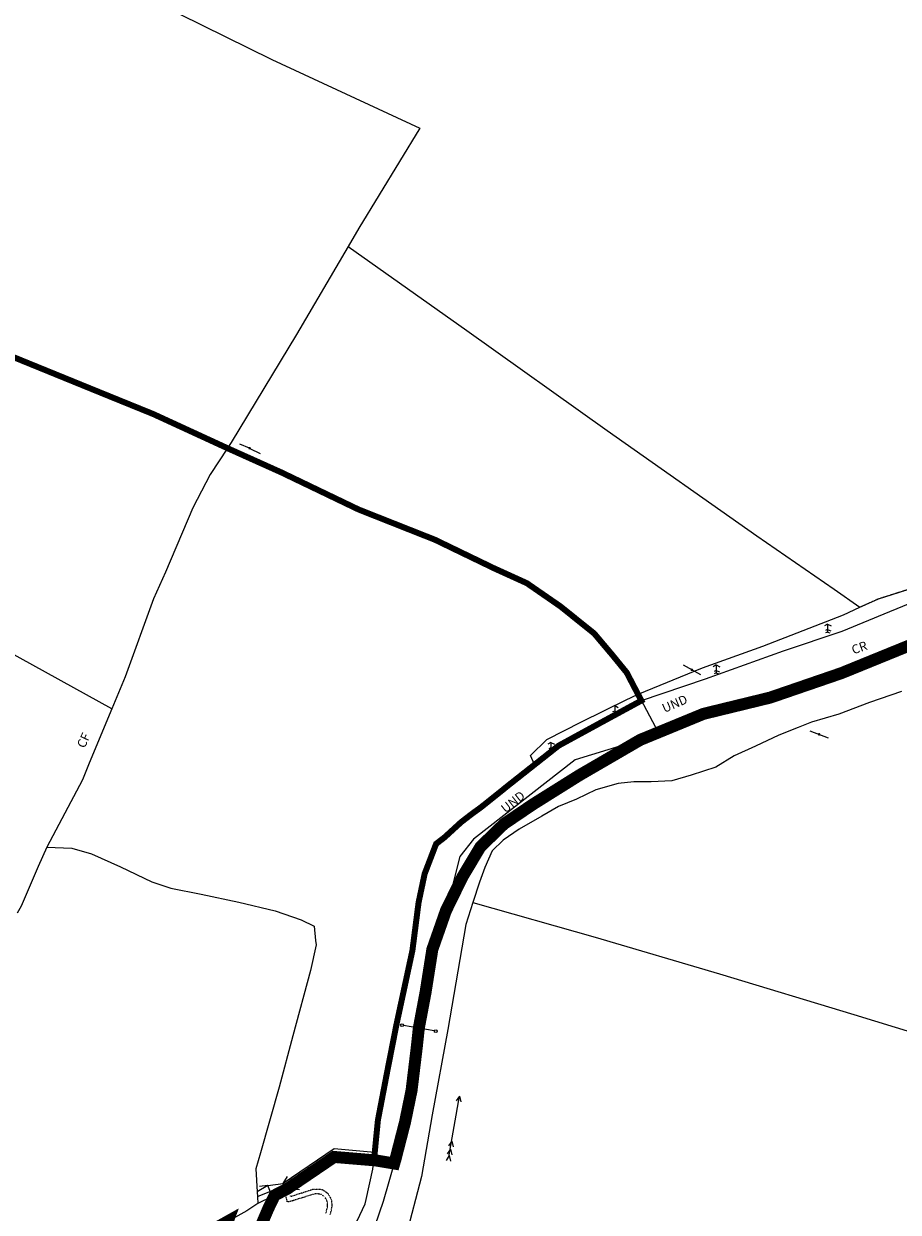
# Model space of a CAD drawing. Units: metres. Extents: x 286000 to 290000, y 226000 to 229000.
# Drawn here: x 288445 to 288810, y 227673 to 228169 of the extents above; entities that cross this region are included whole.
import ezdxf

# ---------------------------------------------------------------- set-up
doc = ezdxf.new("R2010")
doc.units = ezdxf.units.M
doc.linetypes.add('PECK', pattern=[0.2, 0.1, -0.1])
doc.layers.add('A-SITE BLUELINE BOUNDARY', color=2, linetype='Continuous', lineweight=20)
doc.layers.add('site_boundary', color=1, linetype='Continuous', lineweight=20)
for name, color, linetype in [('BARONY', 7, 'Continuous'), ('CHAN_SYM', 2, 'Continuous'), ('CONIFEROUS', 3, 'Continuous'), ('ESB', 3, 'Continuous'), ('FENCE', 32, 'Continuous'), ('FENCE_PK', 3, 'PECK'), ('LANDPC', 9, 'Continuous'), ('PLAT_GAS', 1, 'Continuous'), ('RIVER', 5, 'Continuous'), ('STREAM', 4, 'Continuous'), ('TOWNLAND', 7, 'Continuous')]:
    doc.layers.add(name, color=color, linetype=linetype)
doc.layers.add('Right of Way', color=7, linetype='Continuous', true_color=0xf2e18d)

# ---------------------------------------------------------------- blocks, each defined once
blk = doc.blocks.new('37', base_point=(145.909475, 308.83511))
blk.add_line((145.962562, 308.791096), (150.424369, 308.791096))
at = {"const_width": 0.51646}
blk.add_lwpolyline([(145.704332, 308.791096, 1), (146.220792, 308.791096, 1)], format="xyb", close=True, dxfattribs=at)
blk = doc.blocks.new('36', base_point=(144.988486, 310.919762))
blk.add_line((140.875383, 310.92339), (149.050238, 310.92339))
at = {"const_width": 0.539928}
blk.add_lwpolyline([(144.673376, 310.923808, 1), (145.213304, 310.923808, 1)], format="xyb", close=True, dxfattribs=at)
blk = doc.blocks.new('30', base_point=(144.876269, 313.485642))
blk.add_line((144.905875, 313.497659), (149.765037, 313.497659))
blk = doc.blocks.new('43', base_point=(147.36021, 308.857352))
blk.add_line((153.849537, 308.848253), (140.769785, 308.848253))
for centre in [(140.180307, 308.837153), (154.439015, 308.859353)]:
    blk.add_circle(centre, 0.589583)
blk = doc.blocks.new('33', base_point=(135.493669, 309.153345))
for p, q in [((135.303093, 309.0949), (137.533998, 310.06066)), ((161.059896, 309.0949), (135.303093, 309.0949)), ((135.303093, 309.0949), (137.533998, 308.12914)), ((154.338261, 309.0949), (156.569166, 310.06066)), ((154.338261, 309.0949), (156.569166, 308.12914)), ((157.725323, 309.0949), (159.956226, 310.06066)), ((157.725323, 309.0949), (159.956226, 308.12914)), ((160.456823, 309.0949), (162.687728, 310.06066)), ((160.456823, 309.0949), (162.687728, 308.12914))]:
    blk.add_line(p, q)
blk = doc.blocks.new('21', base_point=(149.307579, 306.857136))
for p, q in [((149.328061, 310.284909), (147.980506, 309.564561)), ((149.328061, 307.978181), (148.440011, 307.595261)), ((149.328061, 310.284909), (150.783476, 309.509859)), ((149.328061, 310.284909), (149.328061, 306.933646)), ((149.328061, 307.978181), (150.645626, 307.485856)), ((149.328061, 306.933646), (148.483541, 306.598519)), ((149.328061, 306.933646), (150.186121, 306.555909))]:
    blk.add_line(p, q)
blk = doc.blocks.new('3385-a')
at = {"layer": 'BARONY'}
blk.add_line((688633.93, 727897.977), (688641.365, 727901.036), dxfattribs=at)
for points in [[(688641.365, 727901.036), (688660.27, 727908.812), (688688.094, 727915.591), (688717.865, 727925.812), (688747.181, 727937.745), (688767.864, 727950.131), (688781.269, 727958.661), (688800.603, 727973.579), (688818.047, 727986.072), (688833.956, 728000.714), (688844.236, 728011.955), (688851.278, 728023.43), (688862.151, 728041.47), (688869.547, 728057.455), (688885.939, 728087.214), (688896.653, 728110.651), (688912.023, 728141.228), (688926.688, 728162.212), (688944.079, 728183.976), (688959.032, 728198.93), (688975.626, 728215.862)], [(688552.853, 727826.788), (688559.814, 727840.993), (688567.231, 727853.359), (688577.013, 727862.882), (688589.151, 727871.087), (688608.502, 727883.212), (688633.93, 727897.977)], [(688495.193, 727527.877), (688489.888, 727546.602), (688488.357, 727558.849), (688488.815, 727578.029), (688489.639, 727589.02), (688492.593, 727604.724), (688498.75, 727626.289), (688504.424, 727643.597), (688511.859, 727663.584), (688519.792, 727685.288), (688526.78, 727705.653), (688531.757, 727722.957), (688535.79, 727738.603), (688538.505, 727751.83), (688540.684, 727769.878), (688541.526, 727777.757), (688544.357, 727792.762), (688547.172, 727810.56), (688552.853, 727826.788)]]:
    blk.add_lwpolyline(points, dxfattribs=at)
at = {"layer": 'FENCE'}
for p, q in [((688484.847, 727713.008), (688486.67, 727715.942)), ((688478.458, 727712.107), (688475.017, 727711.74)), ((688486.7, 727710.798), (688480.347, 727707.53)), ((688486.7, 727710.798), (688491.717, 727710.449)), ((688474.057, 727709.503), (688474.1871, 727707.43525)), ((688474.1871, 727707.43525), (688474.36, 727704.687)), ((688480.347, 727707.53), (688477.22, 727704.006))]:
    blk.add_line(p, q, dxfattribs=at)
for points in [[(688393.387, 728222.707), (688394.7, 728222.127), (688441.469, 728200.562), (688480.091, 728181.536), (688541.847, 728152.971), (688516.433, 728111.241), (688511.943, 728103.552)], [(688511.943, 728103.552), (688490.488, 728066.87), (688463.193, 728021.89), (688461.656, 728019.53)], [(688511.943, 728103.552), (688561.493, 728068.6), (688619.95, 728026.968), (688682.416, 727982.998), (688714.61, 727960.736), (688725.386, 727953.284)], [(688461.656, 728019.53), (688430.731, 728033.758), (688386.09, 728051.904), (688342.54, 728069.681), (688293.101, 728092.346)], [(688461.656, 728019.53), (688454.475, 728008.503), (688447.247, 727994.656), (688435.829, 727967.882), (688430.79, 727956.715), (688418.982, 727924.212), (688413.443, 727910.885)], [(688632.866, 727916.957), (688628.147, 727925.991), (688627.7, 727926.532), (688627.214, 727927.121), (688614.63, 727942.357), (688600.563, 727953.664), (688586.516, 727963.262), (688572.819, 727969.481), (688548.195, 727981.369), (688516.332, 727993.976), (688484.099, 728009.453), (688461.656, 728019.53)], [(688413.443, 727910.885), (688369.983, 727934.98), (688306.847, 727966.343), (688259.077, 727991.058), (688225.405, 728008.165)], [(688632.866, 727916.957), (688659.713, 727927.986), (688684.858, 727936.97), (688718.611, 727950.074), (688725.386, 727953.284)], [(688589.688, 727887.601), (688588.016, 727891.464), (688594.831, 727898.046), (688609.259, 727905.505), (688627.613, 727914.448), (688632.866, 727916.957)], [(688413.443, 727910.885), (688404.044, 727888.253), (688401.166, 727881.321), (688392.555, 727865.022), (688386.34, 727853.234)], [(688386.34, 727853.234), (688382.643, 727845.21), (688375.631, 727828.655), (688373.998, 727825.66)], [(688386.34, 727853.234), (688396.688, 727852.855), (688405.017, 727850.368), (688417.108, 727844.983), (688430.093, 727838.778), (688437.979, 727836.161), (688450.688, 727833.573), (688466.384, 727830.307), (688481.512, 727826.72), (688492.324, 727822.977), (688497.755, 727820.234), (688498.434, 727814.359), (688498.644, 727812.546), (688496.345, 727801.778), (688488.906, 727774.514), (688483.197, 727753.199), (688475.499, 727725.805), (688473.52, 727719.178), (688474.057, 727709.503)], [(688564.02, 727830.121), (688614.949, 727815.704), (688666.868, 727800.467), (688722.876, 727783.411), (688781.443, 727765.464), (688834.451, 727750.487)], [(688474.36, 727704.687), (688469.77, 727701.62), (688449.284, 727690.182), (688430.168, 727678.165), (688420.725, 727671.339)]]:
    blk.add_lwpolyline(points, dxfattribs=at)
at = {"layer": 'FENCE_PK'}
for points in [[(688725.386, 727953.284), (688733.106, 727956.77), (688752.366, 727962.859), (688759.719, 727964.367), (688764.297, 727962.935)], [(688502.7024, 727700.6261), (688502.9843, 727701.61745), (688503.35035, 727703.2721), (688503.40305, 727704.1685), (688503.22885, 727705.6066), (688502.90045, 727706.28035), (688502.30945, 727707.28185), (688501.86585, 727707.6771), (688500.6933, 727708.4689), (688499.98535, 727708.6075), (688498.3462, 727708.6648), (688497.58135, 727708.5662), (688495.84495, 727708.03605), (688494.8747, 727707.6897), (688492.9336, 727707.0626), (688492.006, 727706.82835), (688490.1873, 727706.2325), (688489.1884, 727705.86805), (688487.7799, 727705.507), (688487.1288, 727705.3489), (688486.613, 727705.4191), (688486.37855, 727706.36265), (688486.08845, 727707.576)], [(688504.52225, 727700.0794), (688504.82725, 727701.152), (688505.2382, 727703.00945), (688505.3098, 727704.22745), (688505.07665, 727706.15205), (688504.5752, 727707.18085), (688503.79495, 727708.5031), (688503.0347, 727709.1804), (688501.4369, 727710.2594), (688500.20245, 727710.5011), (688498.2573, 727710.56905), (688497.17965, 727710.43015), (688495.2478, 727709.8403), (688494.26315, 727709.4888), (688492.4084, 727708.88965), (688491.47695, 727708.6544), (688489.56575, 727708.02825), (688488.6255, 727707.6852), (688488.05295, 727707.5384), (688487.9364, 727708.0178)]]:
    blk.add_lwpolyline(points, dxfattribs=at)
at = {"layer": 'LANDPC'}
for p, q in [((688478.458, 727712.107), (688474.057, 727709.503)), ((688480.347, 727707.53), (688478.458, 727712.107)), ((688486.7, 727710.798), (688480.347, 727707.53)), ((688484.847, 727713.008), (688486.7, 727710.798)), ((688474.057, 727709.503), (688474.1871, 727707.43525)), ((688474.1871, 727707.43525), (688474.36, 727704.687)), ((688480.347, 727707.53), (688474.36, 727704.687))]:
    blk.add_line(p, q, dxfattribs=at)
for points in [[(688393.387, 728222.707), (688394.7, 728222.127), (688441.469, 728200.562), (688480.091, 728181.536), (688541.847, 728152.971), (688516.433, 728111.241), (688511.943, 728103.552)], [(688511.943, 728103.552), (688490.488, 728066.87), (688463.193, 728021.89), (688461.656, 728019.53)], [(688511.943, 728103.552), (688561.493, 728068.6), (688619.95, 728026.968), (688682.416, 727982.998), (688714.61, 727960.736), (688725.386, 727953.284)], [(688461.656, 728019.53), (688430.731, 728033.758), (688386.09, 728051.904), (688342.54, 728069.681), (688293.101, 728092.346)], [(688461.656, 728019.53), (688454.475, 728008.503), (688447.247, 727994.656), (688435.829, 727967.882), (688430.79, 727956.715), (688418.982, 727924.212), (688413.443, 727910.885)], [(688632.866, 727916.957), (688628.147, 727925.991), (688627.7, 727926.532), (688627.214, 727927.121), (688614.63, 727942.357), (688600.563, 727953.664), (688586.516, 727963.262), (688572.819, 727969.481), (688548.195, 727981.369), (688516.332, 727993.976), (688484.099, 728009.453), (688461.656, 728019.53)], [(688413.443, 727910.885), (688369.983, 727934.98), (688306.847, 727966.343), (688259.077, 727991.058), (688225.405, 728008.165)], [(688725.386, 727953.284), (688733.106, 727956.77), (688752.366, 727962.859), (688759.719, 727964.367), (688764.297, 727962.935)], [(688589.688, 727887.601), (688599.67, 727895.475), (688628.583, 727911.405), (688634.278, 727914.363), (688661.01, 727923.358), (688693.565, 727934.994), (688718.08, 727943.213), (688737.898, 727951.403), (688751.828, 727957.206), (688759.106, 727960.617), (688764.297, 727962.935)], [(688632.866, 727916.957), (688659.713, 727927.986), (688684.858, 727936.97), (688718.611, 727950.074), (688725.386, 727953.284)], [(688742.729, 727918.152), (688729.395, 727913.502), (688716.598, 727908.653), (688705.26, 727905.314), (688699.691, 727903.145), (688691.583, 727899.885), (688681.925, 727895.257), (688673.027, 727891.246), (688665.339, 727886.569), (688655.021, 727883.169), (688646.963, 727880.85), (688638.425, 727880.44), (688631.086, 727880.43), (688624.578, 727879.72), (688615.24, 727877.051), (688607.261, 727873.212), (688599.663, 727870.112), (688592.764, 727866.163), (688583.286, 727860.775), (688576.698, 727856.096), (688572.089, 727851.717), (688569.009, 727844.778), (688566.8, 727838.66), (688564.02, 727830.121)], [(688589.688, 727887.601), (688588.016, 727891.464), (688594.831, 727898.046), (688609.259, 727905.505), (688627.613, 727914.448), (688632.866, 727916.957)], [(688413.443, 727910.885), (688404.044, 727888.253), (688401.166, 727881.321), (688392.555, 727865.022), (688386.34, 727853.234)], [(688522.995, 727725.921), (688523.82, 727734.289), (688524.318, 727739.341), (688528.248, 727759.367), (688533.077, 727783.932), (688538.826, 727810.236), (688541.385, 727830.481), (688543.915, 727842.149), (688546.171, 727847.908), (688546.634, 727849.087), (688548.594, 727854.546), (688552.233, 727857.366), (688558.992, 727863.554), (688578.57, 727878.641), (688589.688, 727887.601)], [(688386.34, 727853.234), (688382.643, 727845.21), (688375.631, 727828.655), (688373.998, 727825.66)], [(688386.34, 727853.234), (688396.688, 727852.855), (688405.017, 727850.368), (688417.108, 727844.983), (688430.093, 727838.778), (688437.979, 727836.161), (688450.688, 727833.573), (688466.384, 727830.307), (688481.512, 727826.72), (688492.324, 727822.977), (688497.755, 727820.234), (688498.434, 727814.359), (688498.644, 727812.546), (688496.345, 727801.778), (688488.906, 727774.514), (688483.197, 727753.199), (688475.499, 727725.805), (688473.52, 727719.178), (688474.057, 727709.503)], [(688564.02, 727830.121), (688561.031, 727820.953), (688553.512, 727777.253), (688547.053, 727741.611), (688542.525, 727715.849), (688536.071, 727690.916), (688526.897, 727664.314), (688520.007, 727648.84), (688517.605, 727642.764)], [(688564.02, 727830.121), (688614.949, 727815.704), (688666.868, 727800.467), (688722.876, 727783.411), (688781.443, 727765.464), (688834.451, 727750.487)], [(688522.995, 727725.921), (688506.215, 727727.431), (688484.847, 727713.008)], [(688474.777, 727527.878), (688475.49, 727534.191), (688473.711, 727545.294), (688474.742, 727553.619), (688472.521, 727564.083), (688476.698, 727587.794), (688481.719, 727608.274), (688483.405, 727623.589), (688487.896, 727637.016), (688495.665, 727654.338), (688499.046, 727662.169), (688501.592, 727671.901), (688502.886, 727678.26), (688510.437, 727689.611), (688515.69, 727697.39), (688519.079, 727704.459), (688519.493, 727706.318), (688522.309, 727718.946), (688522.677, 727722.696)], [(688486.7, 727710.798), (688498.838, 727719.13), (688506.235, 727724.066), (688513.981, 727723.543), (688522.677, 727722.696)], [(688474.36, 727704.687), (688469.77, 727701.62), (688449.284, 727690.182), (688430.168, 727678.165), (688420.725, 727671.339)]]:
    blk.add_lwpolyline(points, dxfattribs=at)
at = {"layer": 'PLAT_GAS'}
blk.add_line((688633.93, 727897.977), (688641.365, 727901.036), dxfattribs=at)
for points in [[(688641.365, 727901.036), (688660.27, 727908.812), (688688.094, 727915.591), (688717.865, 727925.812), (688747.181, 727937.745), (688767.864, 727950.131), (688781.269, 727958.661), (688800.603, 727973.579), (688818.047, 727986.072), (688833.956, 728000.714), (688844.236, 728011.955), (688851.278, 728023.43), (688862.151, 728041.47), (688869.547, 728057.455), (688885.939, 728087.214), (688896.653, 728110.651), (688912.023, 728141.228), (688926.688, 728162.212), (688944.079, 728183.976), (688959.032, 728198.93), (688975.626, 728215.862)], [(688633.93, 727897.977), (688606.64135, 727889.56255), (688564.31335, 727856.4827), (688558.6222, 727849.36875), (688552.853, 727826.788)], [(688495.193, 727527.877), (688489.888, 727546.602), (688488.357, 727558.849), (688488.815, 727578.029), (688489.639, 727589.02), (688492.593, 727604.724), (688498.75, 727626.289), (688504.424, 727643.597), (688511.859, 727663.584), (688519.792, 727685.288), (688526.78, 727705.653), (688531.757, 727722.957), (688535.79, 727738.603), (688538.505, 727751.83), (688540.684, 727769.878), (688541.526, 727777.757), (688544.357, 727792.762), (688547.172, 727810.56), (688552.853, 727826.788)], [(688474.1871, 727707.43525), (688475.1941, 727708.04725), (688487.0956, 727712.7266), (688498.6307, 727720.6343), (688507.08255, 727725.97385), (688522.84335, 727724.3833)]]:
    blk.add_lwpolyline(points, dxfattribs=at)
at = {"layer": 'RIVER'}
for p, q in [((688522.84335, 727724.3833), (688522.995, 727725.921)), ((688522.677, 727722.696), (688522.84335, 727724.3833))]:
    blk.add_line(p, q, dxfattribs=at)
for points in [[(688589.688, 727887.601), (688599.67, 727895.475), (688628.583, 727911.405), (688634.278, 727914.363), (688661.01, 727923.358), (688693.565, 727934.994), (688718.08, 727943.213), (688737.898, 727951.403), (688751.828, 727957.206), (688759.106, 727960.617), (688764.297, 727962.935)], [(688742.729, 727918.152), (688729.395, 727913.502), (688716.598, 727908.653), (688705.26, 727905.314), (688699.691, 727903.145), (688691.583, 727899.885), (688681.925, 727895.257), (688673.027, 727891.246), (688665.339, 727886.569), (688655.021, 727883.169), (688646.963, 727880.85), (688638.425, 727880.44), (688631.086, 727880.43), (688624.578, 727879.72), (688615.24, 727877.051), (688607.261, 727873.212), (688599.663, 727870.112), (688592.764, 727866.163), (688583.286, 727860.775), (688576.698, 727856.096), (688572.089, 727851.717), (688569.009, 727844.778), (688566.8, 727838.66), (688564.02, 727830.121)], [(688522.995, 727725.921), (688523.82, 727734.289), (688524.318, 727739.341), (688528.248, 727759.367), (688533.077, 727783.932), (688538.826, 727810.236), (688541.385, 727830.481), (688543.915, 727842.149), (688546.171, 727847.908), (688546.634, 727849.087), (688548.594, 727854.546), (688552.233, 727857.366), (688558.992, 727863.554), (688578.57, 727878.641), (688589.688, 727887.601)], [(688564.02, 727830.121), (688561.031, 727820.953), (688553.512, 727777.253), (688547.053, 727741.611), (688542.525, 727715.849), (688536.071, 727690.916), (688526.897, 727664.314), (688520.007, 727648.84), (688517.605, 727642.764)], [(688474.777, 727527.878), (688475.49, 727534.191), (688473.711, 727545.294), (688474.742, 727553.619), (688472.521, 727564.083), (688476.698, 727587.794), (688481.719, 727608.274), (688483.405, 727623.589), (688487.896, 727637.016), (688495.665, 727654.338), (688499.046, 727662.169), (688501.592, 727671.901), (688502.886, 727678.26), (688510.437, 727689.611), (688515.69, 727697.39), (688519.079, 727704.459), (688519.493, 727706.318), (688522.309, 727718.946), (688522.677, 727722.696)]]:
    blk.add_lwpolyline(points, dxfattribs=at)
at = {"layer": 'STREAM'}
for p, q in [((688522.84335, 727724.3833), (688522.995, 727725.921)), ((688522.677, 727722.696), (688522.84335, 727724.3833)), ((688478.458, 727712.107), (688474.057, 727709.503)), ((688478.458, 727712.107), (688484.847, 727713.008)), ((688480.347, 727707.53), (688478.458, 727712.107)), ((688486.7, 727710.798), (688480.347, 727707.53)), ((688484.847, 727713.008), (688486.7, 727710.798)), ((688474.057, 727709.503), (688474.1871, 727707.43525)), ((688474.1871, 727707.43525), (688474.36, 727704.687)), ((688480.347, 727707.53), (688474.36, 727704.687))]:
    blk.add_line(p, q, dxfattribs=at)
for points in [[(688522.995, 727725.921), (688506.215, 727727.431), (688484.847, 727713.008)], [(688486.7, 727710.798), (688498.838, 727719.13), (688506.235, 727724.066), (688513.981, 727723.543), (688522.677, 727722.696)]]:
    blk.add_lwpolyline(points, dxfattribs=at)
at = {"layer": 'TOWNLAND'}
for p, q in [((688641.365, 727901.036), (688632.866, 727916.957)), ((688633.93, 727897.977), (688641.365, 727901.036)), ((688474.057, 727709.503), (688474.1871, 727707.43525)), ((688474.1871, 727707.43525), (688474.36, 727704.687))]:
    blk.add_line(p, q, dxfattribs=at)
for points in [[(688641.365, 727901.036), (688660.27, 727908.812), (688688.094, 727915.591), (688717.865, 727925.812), (688747.181, 727937.745), (688767.864, 727950.131), (688781.269, 727958.661), (688800.603, 727973.579), (688818.047, 727986.072), (688833.956, 728000.714), (688844.236, 728011.955), (688851.278, 728023.43), (688862.151, 728041.47), (688869.547, 728057.455), (688885.939, 728087.214), (688896.653, 728110.651), (688912.023, 728141.228), (688926.688, 728162.212), (688944.079, 728183.976), (688959.032, 728198.93), (688975.626, 728215.862)], [(688461.656, 728019.53), (688454.475, 728008.503), (688447.247, 727994.656), (688435.829, 727967.882), (688430.79, 727956.715), (688418.982, 727924.212), (688413.443, 727910.885)], [(688632.866, 727916.957), (688628.147, 727925.991), (688627.7, 727926.532), (688627.214, 727927.121), (688614.63, 727942.357), (688600.563, 727953.664), (688586.516, 727963.262), (688572.819, 727969.481), (688548.195, 727981.369), (688516.332, 727993.976), (688484.099, 728009.453), (688461.656, 728019.53)], [(688413.443, 727910.885), (688404.044, 727888.253), (688401.166, 727881.321), (688392.555, 727865.022), (688386.34, 727853.234)], [(688552.853, 727826.788), (688559.814, 727840.993), (688567.231, 727853.359), (688577.013, 727862.882), (688589.151, 727871.087), (688608.502, 727883.212), (688633.93, 727897.977)], [(688386.34, 727853.234), (688396.688, 727852.855), (688405.017, 727850.368), (688417.108, 727844.983), (688430.093, 727838.778), (688437.979, 727836.161), (688450.688, 727833.573), (688466.384, 727830.307), (688481.512, 727826.72), (688492.324, 727822.977), (688497.755, 727820.234), (688498.434, 727814.359), (688498.644, 727812.546), (688496.345, 727801.778), (688488.906, 727774.514), (688483.197, 727753.199), (688475.499, 727725.805), (688473.52, 727719.178), (688474.057, 727709.503)], [(688495.193, 727527.877), (688489.888, 727546.602), (688488.357, 727558.849), (688488.815, 727578.029), (688489.639, 727589.02), (688492.593, 727604.724), (688498.75, 727626.289), (688504.424, 727643.597), (688511.859, 727663.584), (688519.792, 727685.288), (688526.78, 727705.653), (688531.757, 727722.957), (688535.79, 727738.603), (688538.505, 727751.83), (688540.684, 727769.878), (688541.526, 727777.757), (688544.357, 727792.762), (688547.172, 727810.56), (688552.853, 727826.788)], [(688474.36, 727704.687), (688469.77, 727701.62), (688449.284, 727690.182), (688430.168, 727678.165), (688420.725, 727671.339)]]:
    blk.add_lwpolyline(points, dxfattribs=at)
at = {"layer": 'BARONY', "rotation": 349.8346866611043}
blk.add_blockref('43', (688541.526, 727777.757), dxfattribs=at)
at = {"layer": 'CHAN_SYM', "rotation": 349.8346866611043}
blk.add_blockref('43', (688541.526, 727777.757), dxfattribs=at)
at = {"layer": 'CONIFEROUS'}
for p, rotation in [((688711.926, 727942.793), 359.9996705789372), ((688665.502, 727925.736), 359.9996546606497), ((688623.16, 727908.819), 359.9996618926085), ((688596.526, 727893.436), 359.9996622795529)]:
    blk.add_blockref('21', p, dxfattribs=dict(at, rotation=rotation))
at = {"layer": 'ESB'}
for name, p, rotation in [('36', (688383.449, 728053.183), 339.7931363499693), ('37', (688470.92, 728019.444), 157.3221377191134), ('30', (688470.92, 728019.444), 334.2703102738941), ('36', (688563.987, 727973.166), 329.8943190632409), ('36', (688655.338, 727927.132), 330.5985013213856), ('36', (688708.432, 727900.224), 339.1875205517372)]:
    blk.add_blockref(name, p, dxfattribs=dict(at, rotation=rotation))
at = {"layer": 'STREAM', "rotation": 260.1551882221079}
blk.add_blockref('33', (688558.46, 727749.229), dxfattribs=at)
at = {"layer": 'TOWNLAND', "rotation": 349.8346866611043}
blk.add_blockref('43', (688541.526, 727777.757), dxfattribs=at)
at = {"layer": 'BARONY', "linetype": 'Continuous', "char_height": 3.75, "attachment_point": 7}
for s, insert, width, rotation in [('{\\fArial|b0|i0|c0|p34;CR}', (688722.717, 727933.525), 24, 19.3377221), ('{\\fArial|b0|i0|c0|p34;UND }', (688643.893, 727909.153), 48, 23.1186109), ('{\\fArial|b0|i0|c0|p34;UND }', (688577.576, 727867.224), 48, 38.3199294)]:
    blk.add_mtext(s, dxfattribs=dict(at, insert=insert, width=width, rotation=rotation))
at = {"layer": 'TOWNLAND', "linetype": 'Continuous', "char_height": 3.75, "attachment_point": 7}
for s, insert, width, rotation in [('{\\fArial|b0|i0|c0|p34;CR}', (688722.717, 727933.525), 24, 19.3377221), ('{\\fArial|b0|i0|c0|p34;UND }', (688643.893, 727909.153), 48, 23.1186109), ('{\\fArial|b0|i0|c0|p34;CF}', (688402.064, 727894.162), 24, 65.0799549), ('{\\fArial|b0|i0|c0|p34;UND }', (688577.576, 727867.224), 48, 38.3199294)]:
    blk.add_mtext(s, dxfattribs=dict(at, insert=insert, width=width, rotation=rotation))
blk = doc.blocks.new('3385_A')
at = {"layer": 'Right of Way', "xscale": 1.000216046648128, "yscale": 1.000216046648128, "zscale": 1.000216046648128}
blk.add_blockref('3385-a', (-400080.2, -500185.06), dxfattribs=at)

msp = doc.modelspace()

# ---------------------------------------------------------------- block references
at = {"layer": 'site_boundary'}
msp.add_blockref('3385_A', (0, 0), dxfattribs=at)

# ---------------------------------------------------------------- next in the draw order: linework, layer by layer
at = {"layer": 'A-SITE BLUELINE BOUNDARY', "color": 10, "const_width": 2.5}
msp.add_lwpolyline([(288543.61, 227666.05), (288547.25, 227674.56), (288549.98, 227680.26), (288555.28, 227683), (288574.81, 227696.27), (288591.31, 227694.9), (288592.95, 227711.55), (288596.77, 227731.5), (288600.66, 227751.3), (288607.35, 227782.36), (288609.9, 227802.23), (288612.44, 227814.28), (288617.23, 227826.78), (288620.75, 227829.49), (288627.63, 227835.79), (288632.53, 227839.56), (288635.67, 227841.81), (288642.32, 227847.1), (288647.21, 227851.05), (288668.32, 227867.71), (288685.62, 227877.15), (288702.86, 227886.51), (288701.44, 227889.16), (288696.73, 227898.19), (288690.62, 227905.67), (288683.17, 227914.49), (288669.1, 227925.79), (288655.09, 227935.46), (288641.4, 227941.68), (288629.09, 227947.62), (288616.77, 227953.57), (288584.91, 227966.18), (288552.68, 227981.65), (288530.24, 227991.73), (288499.31, 228005.96), (288476.99, 228015.03), (288439.59, 228030.27)], dxfattribs=at)
at = {"layer": 'A-SITE BLUELINE BOUNDARY', "color": 152, "true_color": 0x226add, "transparency": 33554636, "const_width": 5, "elevation": 66.65}
for points in [[(288543.51, 227666.01), (288547.15, 227674.53), (288549.88, 227680.23), (288555.18, 227682.97), (288574.72, 227696.23), (288591.95, 227694.79), (288599.77, 227693.49), (288600.24, 227695.13), (288604.27, 227710.77), (288606.99, 227724), (288609.17, 227742.05), (288610.01, 227749.93), (288612.84, 227764.93), (288615.65, 227782.73), (288621.34, 227798.96), (288628.3, 227813.16), (288635.71, 227825.53), (288645.5, 227835.05), (288657.63, 227843.26), (288676.98, 227855.38), (288702.41, 227870.15), (288709.85, 227873.2), (288728.75, 227880.98), (288756.58, 227887.76), (288786.35, 227897.98), (288815.66, 227909.91)], [(288517.77, 227662.35), (288530.27, 227669.33), (288528.02, 227663.24)]]:
    msp.add_lwpolyline(points, dxfattribs=at)

doc.saveas('drawing.dxf')
